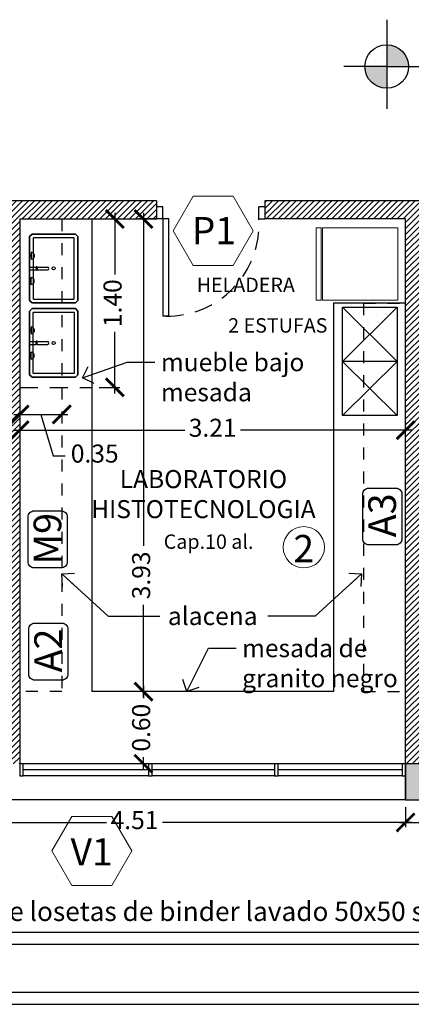
# Model space of a CAD drawing. Units: metres. Extents: x 4105 to 4937, y 2727 to 3346.
# Drawn here: x 4500 to 4503, y 3016 to 3024 of the extents above; entities that cross this region are included whole.
import ezdxf

# ---------------------------------------------------------------- set-up
doc = ezdxf.new("R2010")
doc.units = ezdxf.units.M
doc.header["$PDMODE"] = 3
doc.linetypes.add('DASHED', pattern=[0.75, 0.5, -0.25])
doc.linetypes.add('HIDDEN', pattern=[0.375, 0.25, -0.125])
for name, color, linetype in [('0-ROTULO', 1, 'Continuous'), ('0.aberturas', 136, 'Continuous'), ('C. EQUIPAMIENTO', 136, 'Continuous'), ('Carpintería', 2, 'Continuous'), ('COTAS', 1, 'Continuous'), ('HATCH HORMIGON', 1, 'Continuous'), ('HATCHPLANTA', 8, 'Continuous'), ('proyecciones', 1, 'DASHED'), ('texto', 1, 'Continuous'), ('vistas01', 1, 'Continuous'), ('vistas03', 3, 'Continuous')]:
    doc.layers.add(name, color=color, linetype=linetype)
doc.layers.add('c-texto', color=30, linetype='Continuous', lineweight=9)
doc.layers.add('MECHEROS', color=2, linetype='Continuous', lineweight=25)
doc.styles.add('ARIAL', font='arial.ttf')
doc.styles.add('cota100', font='arial.ttf')
doc.styles.add('romans 100', font='arial.ttf', dxfattribs={"height": 0.15})
doc.dimstyles.new('moon 1 100M', dxfattribs={"dimtxt": 0.15, "dimasz": 0.15, "dimexe": 0.04, "dimexo": 0.06, "dimgap": 0.05, "dimtad": 0, "dimzin": 1, "dimdsep": 46, "dimtxsty": 'romans 100', "dimblk": 'ARCHTICK', "dimcen": 0.2, "dimdle": 0.05, "dimclrd": 1, "dimclre": 2, "dimclrt": 2, "dimazin": 0, "dimtfac": 1, "dimtmove": 1, "dimatfit": 3, "dimldrblk": 'OPEN90', "dimfxl": 0, "dimarcsym": 0})
pattern_1 = [(45, (0, 0), (-0.02474873734, 0.02474873734), [])]

# ---------------------------------------------------------------- blocks, each defined once
blk = doc.blocks.new('_ArchTick')
at = {"color": 0, "linetype": 'ByBlock', "const_width": 0.15}
blk.add_lwpolyline([(-0.5, -0.5), (0.5, 0.5)], dxfattribs=at)
blk = doc.blocks.new('*D22')
at = {"layer": 'COTAS', "color": 1, "lineweight": -2}
for p, q in [((4499.4636, 3020.3299), (4500.8883, 3020.3299)), ((4502.7737, 3020.3299), (4501.3489, 3020.3299))]:
    blk.add_line(p, q, dxfattribs=at)
at = {"layer": 'COTAS', "color": 2, "lineweight": -2}
for p, q in [((4502.7237, 3020.3899), (4502.7237, 3020.3699)), ((4499.5136, 3020.2699), (4499.5136, 3020.2899))]:
    blk.add_line(p, q, dxfattribs=at)
at = {"layer": 'DEFPOINTS', "color": 0, "lineweight": 20}
for p in [(4499.5136, 3020.3299), (4502.7237, 3020.3299), (4502.7237, 3020.3299)]:
    blk.add_point(p, dxfattribs=at)
at = {"layer": 'COTAS', "color": 1, "lineweight": -2, "xscale": 0.15, "yscale": 0.15, "zscale": 0.15, "rotation": 180}
blk.add_blockref('_ArchTick', (4499.5136, 3020.3299), dxfattribs=at)
at = {"layer": 'COTAS', "color": 1, "lineweight": -2, "xscale": 0.15, "yscale": 0.15, "zscale": 0.15}
blk.add_blockref('_ArchTick', (4502.7237, 3020.3299), dxfattribs=at)
at = {"layer": 'COTAS', "color": 2, "insert": (4501.1186, 3020.3299), "char_height": 0.15, "attachment_point": 5, "style": 'romans 100'}
blk.add_mtext('3.21', dxfattribs=at)
blk = doc.blocks.new('_Open90')
at = {"layer": '0-ROTULO', "color": 0, "lineweight": -2}
for p, q in [((0, 0), (-1, 0)), ((-0.5, 0.5), (0, 0)), ((0, 0), (-0.5, -0.5))]:
    blk.add_line(p, q, dxfattribs=at)
blk = doc.blocks.new('COTANI')
at = {"layer": 'HATCHPLANTA'}
h = blk.add_hatch(color=256, dxfattribs=at)
h.paths.add_polyline_path([(0, 0), (-0.1462, 0, 0.414214), (0, -0.1462)])
h.paths.add_polyline_path([(0, 0.1462), (0, 0), (0.1462, 0, 0.414214)])
blk = doc.blocks.new('*D120')
at = {"layer": 'COTAS', "color": 2, "lineweight": -2}
for p, q in [((4498.2136, 3017.1953), (4498.2136, 3017.0277)), ((4502.7237, 3017.1953), (4502.7237, 3017.0277))]:
    blk.add_line(p, q, dxfattribs=at)
at = {"layer": 'COTAS', "color": 1, "lineweight": -2}
for p, q in [((4498.1636, 3017.0677), (4500.2353, 3017.0677)), ((4502.7737, 3017.0677), (4500.702, 3017.0677))]:
    blk.add_line(p, q, dxfattribs=at)
at = {"layer": 'DEFPOINTS', "color": 0}
for p in [(4498.2136, 3017.2553), (4502.7237, 3017.2553), (4502.7237, 3017.0677)]:
    blk.add_point(p, dxfattribs=at)
at = {"layer": 'COTAS', "color": 1, "lineweight": -2, "xscale": 0.15, "yscale": 0.15, "zscale": 0.15, "rotation": 180}
blk.add_blockref('_ArchTick', (4498.2136, 3017.0677), dxfattribs=at)
at = {"layer": 'COTAS', "color": 1, "lineweight": -2, "xscale": 0.15, "yscale": 0.15, "zscale": 0.15}
blk.add_blockref('_ArchTick', (4502.7237, 3017.0677), dxfattribs=at)
at = {"layer": 'COTAS', "color": 2, "insert": (4500.4686, 3017.0677), "char_height": 0.15, "attachment_point": 5, "style": 'romans 100'}
blk.add_mtext('4.51', dxfattribs=at)
blk = doc.blocks.new('*D121')
at = {"layer": 'COTAS', "color": 2, "lineweight": -2}
for p, q in [((4502.7237, 3017.1953), (4502.7237, 3017.0277)), ((4504.0137, 3017.1953), (4504.0137, 3017.0277))]:
    blk.add_line(p, q, dxfattribs=at)
at = {"layer": 'COTAS', "color": 1, "lineweight": -2}
for p, q in [((4502.6737, 3017.0677), (4503.1307, 3017.0677)), ((4504.0637, 3017.0677), (4503.6066, 3017.0677))]:
    blk.add_line(p, q, dxfattribs=at)
at = {"layer": 'DEFPOINTS', "color": 0}
for p in [(4502.7237, 3017.2553), (4504.0137, 3017.2553), (4504.0137, 3017.0677)]:
    blk.add_point(p, dxfattribs=at)
at = {"layer": 'COTAS', "color": 1, "lineweight": -2, "xscale": 0.15, "yscale": 0.15, "zscale": 0.15, "rotation": 180}
blk.add_blockref('_ArchTick', (4502.7237, 3017.0677), dxfattribs=at)
at = {"layer": 'COTAS', "color": 1, "lineweight": -2, "xscale": 0.15, "yscale": 0.15, "zscale": 0.15}
blk.add_blockref('_ArchTick', (4504.0137, 3017.0677), dxfattribs=at)
at = {"layer": 'COTAS', "color": 2, "insert": (4503.3687, 3017.0677), "char_height": 0.15, "attachment_point": 5, "style": 'romans 100'}
blk.add_mtext('1.29', dxfattribs=at)
blk = doc.blocks.new('*D294')
at = {"layer": 'COTAS', "color": 1, "lineweight": -2}
for p, q in [((4500.543, 3022.1352), (4500.543, 3019.3667)), ((4500.543, 3018.1053), (4500.543, 3018.8772))]:
    blk.add_line(p, q, dxfattribs=at)
at = {"layer": 'COTAS', "color": 2, "lineweight": -2}
for p, q in [((4500.6608, 3022.0852), (4500.503, 3022.0852)), ((4500.6608, 3018.1553), (4500.503, 3018.1553))]:
    blk.add_line(p, q, dxfattribs=at)
at = {"layer": 'DEFPOINTS', "color": 0}
for p in [(4500.7208, 3022.0852), (4500.543, 3018.1553), (4500.7208, 3018.1553)]:
    blk.add_point(p, dxfattribs=at)
at = {"layer": 'COTAS', "color": 1, "lineweight": -2, "xscale": 0.15, "yscale": 0.15, "zscale": 0.15}
for p, rotation in [((4500.543, 3022.0852), 90), ((4500.543, 3018.1553), 270)]:
    blk.add_blockref('_ArchTick', p, dxfattribs=dict(at, rotation=rotation))
at = {"layer": 'COTAS', "color": 2, "insert": (4500.543, 3019.122), "char_height": 0.15, "attachment_point": 5, "rotation": 90, "style": 'romans 100'}
blk.add_mtext('3.93', dxfattribs=at)
blk = doc.blocks.new('*D295')
at = {"layer": 'COTAS', "color": 1, "lineweight": -2}
for p, q in [((4500.543, 3018.2053), (4500.543, 3018.0998)), ((4500.543, 3017.5053), (4500.543, 3017.6107))]:
    blk.add_line(p, q, dxfattribs=at)
at = {"layer": 'COTAS', "color": 2, "lineweight": -2}
for p, q in [((4500.6608, 3018.1553), (4500.503, 3018.1553)), ((4500.6117, 3017.5553), (4500.503, 3017.5553))]:
    blk.add_line(p, q, dxfattribs=at)
at = {"layer": 'DEFPOINTS', "color": 0}
for p in [(4500.7208, 3018.1553), (4500.543, 3017.5553), (4500.6717, 3017.5553)]:
    blk.add_point(p, dxfattribs=at)
at = {"layer": 'COTAS', "color": 1, "lineweight": -2, "xscale": 0.15, "yscale": 0.15, "zscale": 0.15}
for p, rotation in [((4500.543, 3018.1553), 90), ((4500.543, 3017.5553), 270)]:
    blk.add_blockref('_ArchTick', p, dxfattribs=dict(at, rotation=rotation))
at = {"layer": 'COTAS', "color": 2, "insert": (4500.543, 3017.8553), "char_height": 0.15, "attachment_point": 5, "rotation": 90, "style": 'romans 100'}
blk.add_mtext('0.60', dxfattribs=at)
blk = doc.blocks.new('*D329')
at = {"layer": 'COTAS', "color": 1, "lineweight": -2}
for p, q in [((4500.3052, 3022.1352), (4500.3052, 3021.6227)), ((4500.3052, 3020.6352), (4500.3052, 3021.1477))]:
    blk.add_line(p, q, dxfattribs=at)
at = {"layer": 'COTAS', "color": 2, "lineweight": -2}
for p, q in [((4500.1736, 3022.0852), (4500.3452, 3022.0852)), ((4500.1736, 3020.6852), (4500.3452, 3020.6852))]:
    blk.add_line(p, q, dxfattribs=at)
at = {"layer": 'DEFPOINTS', "color": 0}
for p in [(4500.1136, 3022.0852), (4500.3052, 3022.0852), (4500.1136, 3020.6852)]:
    blk.add_point(p, dxfattribs=at)
at = {"layer": 'COTAS', "color": 1, "lineweight": -2, "xscale": 0.15, "yscale": 0.15, "zscale": 0.15}
for p, rotation in [((4500.3052, 3022.0852), 90), ((4500.3052, 3020.6852), 270)]:
    blk.add_blockref('_ArchTick', p, dxfattribs=dict(at, rotation=rotation))
at = {"layer": 'COTAS', "color": 2, "insert": (4500.3052, 3021.3852), "char_height": 0.15, "attachment_point": 5, "rotation": 90, "style": 'romans 100'}
blk.add_mtext('1.40', dxfattribs=at)
blk = doc.blocks.new('*D332')
at = {"layer": 'COTAS', "color": 1, "lineweight": -2}
for p, q in [((4499.4636, 3020.4602), (4499.9136, 3020.4602)), ((4499.6886, 3020.4602), (4499.7921, 3020.1153)), ((4499.7921, 3020.1153), (4499.8921, 3020.1153))]:
    blk.add_line(p, q, dxfattribs=at)
at = {"layer": 'COTAS', "color": 2, "lineweight": -2}
for p, q in [((4499.5136, 3020.425), (4499.5136, 3020.4202)), ((4499.8636, 3020.425), (4499.8636, 3020.4202))]:
    blk.add_line(p, q, dxfattribs=at)
at = {"layer": 'DEFPOINTS', "color": 0}
for p in [(4499.5136, 3020.485), (4499.8636, 3020.485), (4499.8636, 3020.4602)]:
    blk.add_point(p, dxfattribs=at)
at = {"layer": 'COTAS', "color": 1, "lineweight": -2, "xscale": 0.15, "yscale": 0.15, "zscale": 0.15, "rotation": 180}
blk.add_blockref('_ArchTick', (4499.5136, 3020.4602), dxfattribs=at)
at = {"layer": 'COTAS', "color": 1, "lineweight": -2, "xscale": 0.15, "yscale": 0.15, "zscale": 0.15}
blk.add_blockref('_ArchTick', (4499.8636, 3020.4602), dxfattribs=at)
at = {"layer": 'COTAS', "color": 2, "insert": (4500.1375, 3020.1153), "char_height": 0.15, "attachment_point": 5, "style": 'romans 100'}
blk.add_mtext('0.35', dxfattribs=at)

msp = doc.modelspace()

# ---------------------------------------------------------------- hatches: boundary and pattern name
at = {"layer": 'HATCH HORMIGON'}
msp.add_hatch(color=256, dxfattribs=at).paths.add_polyline_path([(4504.0137, 3017.2553), (4504.0137, 3017.4053), (4502.8737, 3017.4053), (4502.8737, 3017.5553), (4502.7237, 3017.5553), (4502.7237, 3017.4553), (4502.7237, 3017.4553), (4502.7237, 3017.2553)])
at = {"layer": 'vistas01'}
h = msp.add_hatch(dxfattribs=at)
h.set_pattern_fill('_USER', color=256, scale=0.035, angle=45, style=0, pattern_type=0)
h.set_pattern_definition(pattern_1)
h.paths.add_polyline_path([(4499.5136, 3022.0852), (4500.6528, 3022.0852), (4500.6528, 3022.2353), (4497.1676, 3022.2352), (4497.1676, 3021.7352), (4497.3176, 3021.7352), (4497.3176, 3022.0852), (4499.3636, 3022.0852), (4499.3636, 3017.5553), (4499.3636, 3017.5553), (4499.5136, 3017.5553)])
h = msp.add_hatch(dxfattribs=at)
h.set_pattern_fill('_USER', color=256, scale=0.035, angle=45, style=0, pattern_type=0)
h.set_pattern_definition(pattern_1)
h.paths.add_polyline_path([(4506.3337, 3017.5543), (4506.2747, 3017.5543), (4506.2747, 3018.4512, -0.034624), (4506.2747, 3018.4523), (4506.2747, 3018.6593), (4506.2747, 3018.8663, -0.034624), (4506.2747, 3018.8674), (4506.2747, 3020.4343), (4507.2747, 3020.4343), (4507.2747, 3020.5843), (4506.7747, 3020.5843), (4506.7747, 3021.0843), (4506.6247, 3021.0843), (4506.6247, 3020.5843), (4504.9747, 3020.5843), (4504.9747, 3021.0843), (4504.8247, 3021.0843), (4504.8247, 3020.5843), (4504.3247, 3020.5843), (4504.3247, 3020.4343), (4506.1247, 3020.4343), (4506.1247, 3019.0943), (4505.8147, 3019.0943), (4505.8147, 3019.0025), (4505.8355, 3018.9665), (4505.8147, 3018.9306), (4505.8147, 3017.5543), (4505.7637, 3017.5543), (4505.7637, 3017.4053), (4506.3337, 3017.4053)])
h.paths.add_polyline_path([(4505.9147, 3017.5543), (4506.1247, 3017.5543), (4506.1247, 3018.9943), (4505.9147, 3018.9943)], flags=17)
h.paths.add_polyline_path([(4502.8737, 3017.5553), (4502.8737, 3017.4053), (4504.0137, 3017.4053), (4504.0137, 3017.5553)])
h.paths.add_polyline_path([(4502.7237, 3017.5553), (4502.8737, 3017.5553), (4502.8737, 3020.4343), (4503.4247, 3020.4343), (4503.4247, 3020.5843), (4502.8737, 3020.5843), (4502.8737, 3022.0843), (4504.9747, 3022.0843), (4504.9747, 3022.2353), (4501.5528, 3022.2353), (4501.5528, 3022.0853), (4502.7237, 3022.0853)])
h.paths.add_polyline_path([(4504.8743, 3021.082), (4505.3401, 3021.082), (4505.3401, 3020.8539), (4504.8743, 3020.8539)], flags=24)
h.paths.add_polyline_path([(4506.6743, 3021.082), (4507.1401, 3021.082), (4507.1401, 3020.8539), (4506.6743, 3020.8539)], flags=24)

# ---------------------------------------------------------------- linework, layer by layer
at = {"layer": '0.aberturas'}
for p, q in [((4500.7028, 3022.1852), (4500.6528, 3022.1852)), ((4500.7028, 3022.0852), (4500.7028, 3022.1852)), ((4501.5528, 3022.1852), (4501.5028, 3022.1852)), ((4501.5028, 3022.0852), (4501.5028, 3022.1852)), ((4500.7528, 3022.0852), (4500.6528, 3022.0852)), ((4500.7028, 3022.0852), (4500.7028, 3021.2775)), ((4500.7528, 3021.2775), (4500.7528, 3022.0852)), ((4501.5028, 3022.0852), (4501.5528, 3022.0852)), ((4500.7528, 3021.2775), (4500.7028, 3021.2775))]:
    msp.add_line(p, q, dxfattribs=at)
at = {"layer": 'c-texto', "color": 3}
for points in [[(4500.9576, 3022.2737), (4500.7913, 3021.9857), (4500.9576, 3021.6977), (4501.2902, 3021.6977), (4501.4564, 3021.9857), (4501.2902, 3022.2737)], [(4499.9477, 3017.1182), (4499.7814, 3016.8302), (4499.9477, 3016.5422), (4500.2802, 3016.5422), (4500.4465, 3016.8302), (4500.2802, 3017.1182)]]:
    msp.add_lwpolyline(points, close=True, dxfattribs=at)
msp.add_circle((4501.8767, 3019.3558), 0.1717, dxfattribs=at)
at = {"layer": 'C. EQUIPAMIENTO', "ltscale": 0.05}
for p, q in [((4500.1136, 3022.0852), (4500.1136, 3018.1553)), ((4499.608, 3021.7857), (4499.5966, 3021.7857)), ((4499.608, 3021.808), (4499.608, 3021.7514)), ((4499.634, 3021.7908), (4499.634, 3021.7908)), ((4499.634, 3021.7908), (4499.634, 3021.7908)), ((4499.634, 3021.7908), (4499.634, 3021.7686)), ((4499.608, 3021.7737), (4499.5966, 3021.7737)), ((4499.5966, 3021.686), (4499.6501, 3021.686)), ((4499.5966, 3021.686), (4499.5966, 3021.6612)), ((4499.5966, 3021.6612), (4499.6501, 3021.6612)), ((4499.6501, 3021.6883), (4499.6501, 3021.6589)), ((4499.6597, 3021.6883), (4499.6501, 3021.6883)), ((4499.6597, 3021.6589), (4499.6501, 3021.6589)), ((4499.6597, 3021.6883), (4499.6597, 3021.6589)), ((4499.6597, 3021.686), (4499.7443, 3021.686)), ((4499.6597, 3021.6612), (4499.7443, 3021.6612)), ((4499.608, 3021.5756), (4499.5966, 3021.5756)), ((4499.608, 3021.5636), (4499.5966, 3021.5636)), ((4499.608, 3021.5413), (4499.608, 3021.5979)), ((4499.634, 3021.5585), (4499.634, 3021.5807)), ((4499.634, 3021.5585), (4499.634, 3021.5585)), ((4499.634, 3021.5585), (4499.634, 3021.5585)), ((4502.7237, 3021.3853), (4502.1237, 3021.3853)), ((4502.1237, 3021.3853), (4502.1237, 3018.1553)), ((4499.608, 3021.1651), (4499.5966, 3021.1651)), ((4499.608, 3021.1531), (4499.5966, 3021.1531)), ((4499.608, 3021.1873), (4499.608, 3021.1308)), ((4499.634, 3021.1702), (4499.634, 3021.1479)), ((4499.634, 3021.1702), (4499.634, 3021.1702)), ((4499.634, 3021.1702), (4499.634, 3021.1702)), ((4499.5966, 3021.0674), (4499.6501, 3021.0674)), ((4499.5966, 3021.0427), (4499.5966, 3021.0674)), ((4499.6501, 3021.0404), (4499.6501, 3021.0697)), ((4499.6597, 3021.0697), (4499.6501, 3021.0697)), ((4499.6597, 3021.0404), (4499.6597, 3021.0697)), ((4499.6597, 3021.0674), (4499.7443, 3021.0674)), ((4499.5966, 3021.0427), (4499.6501, 3021.0427)), ((4499.608, 3020.9207), (4499.608, 3020.9773)), ((4499.6597, 3021.0404), (4499.6501, 3021.0404)), ((4499.6597, 3021.0427), (4499.7443, 3021.0427)), ((4499.608, 3020.955), (4499.5966, 3020.955)), ((4499.608, 3020.943), (4499.5966, 3020.943)), ((4499.634, 3020.9379), (4499.634, 3020.9601)), ((4499.634, 3020.9379), (4499.634, 3020.9379)), ((4499.634, 3020.9379), (4499.634, 3020.9379)), ((4502.1237, 3018.1553), (4500.1136, 3018.1553))]:
    msp.add_line(p, q, dxfattribs=at)
for points in [[(4499.5966, 3021.4086), (4499.5966, 3021.9386), (4499.6166, 3021.9586), (4499.9766, 3021.9586), (4499.9966, 3021.9386), (4499.9966, 3021.4086), (4499.9766, 3021.3886), (4499.6166, 3021.3886)], [(4499.9966, 3021.4086), (4499.9966, 3021.9386), (4499.9766, 3021.9586), (4499.6166, 3021.9586), (4499.5966, 3021.9386), (4499.5966, 3021.4086), (4499.6166, 3021.3886), (4499.9766, 3021.3886)], [(4499.9966, 3021.4086), (4499.9966, 3021.9386), (4499.9766, 3021.9586), (4499.6166, 3021.9586), (4499.5966, 3021.9386), (4499.5966, 3021.4086), (4499.6166, 3021.3886), (4499.9766, 3021.3886)], [(4499.9966, 3021.4086), (4499.9966, 3021.9386), (4499.9766, 3021.9586), (4499.6166, 3021.9586), (4499.5966, 3021.9386), (4499.5966, 3021.4086), (4499.6166, 3021.3886), (4499.9766, 3021.3886)], [(4499.9666, 3021.421), (4499.9666, 3021.9262), (4499.9642, 3021.9286), (4499.629, 3021.9286), (4499.6266, 3021.9262), (4499.6266, 3021.421), (4499.629, 3021.4186), (4499.9642, 3021.4186)], [(4499.5966, 3021.3201), (4499.5966, 3020.7901), (4499.6166, 3020.7701), (4499.9766, 3020.7701), (4499.9966, 3020.7901), (4499.9966, 3021.3201), (4499.9766, 3021.3401), (4499.6166, 3021.3401)], [(4499.9966, 3021.3201), (4499.9966, 3020.7901), (4499.9766, 3020.7701), (4499.6166, 3020.7701), (4499.5966, 3020.7901), (4499.5966, 3021.3201), (4499.6166, 3021.3401), (4499.9766, 3021.3401)], [(4499.9966, 3021.3201), (4499.9966, 3020.7901), (4499.9766, 3020.7701), (4499.6166, 3020.7701), (4499.5966, 3020.7901), (4499.5966, 3021.3201), (4499.6166, 3021.3401), (4499.9766, 3021.3401)], [(4499.9966, 3021.3201), (4499.9966, 3020.7901), (4499.9766, 3020.7701), (4499.6166, 3020.7701), (4499.5966, 3020.7901), (4499.5966, 3021.3201), (4499.6166, 3021.3401), (4499.9766, 3021.3401)], [(4499.9666, 3021.3076), (4499.9666, 3020.8025), (4499.9642, 3020.8001), (4499.629, 3020.8001), (4499.6266, 3020.8025), (4499.6266, 3021.3076), (4499.629, 3021.3101), (4499.9642, 3021.3101)]]:
    msp.add_lwpolyline(points, close=True, dxfattribs=at)
for centre in [(4499.7959, 3021.6747), (4499.7959, 3021.054)]:
    msp.add_circle(centre, 0.0132, dxfattribs=at)
for centre, radius, start, end in [((4499.608, 3021.7797), 0.0283, 23.14341, 90), ((4499.608, 3021.7797), 0.0283, 270, 336.85659), ((4499.7443, 3021.6736), 0.0124, 270, 90), ((4499.608, 3021.5696), 0.0283, 23.14341, 90), ((4499.608, 3021.5696), 0.0283, 270, 336.85659), ((4499.608, 3021.1591), 0.0283, 23.14341, 90), ((4499.608, 3021.1591), 0.0283, 270, 336.85659), ((4499.7443, 3021.0551), 0.0124, 270, 90), ((4499.608, 3020.949), 0.0283, 23.14341, 90), ((4499.608, 3020.949), 0.0283, 270, 336.85659)]:
    msp.add_arc(centre, radius, start, end, dxfattribs=at)
at = {"layer": 'Carpintería', "color": 1, "linetype": 'HIDDEN', "ltscale": 0.6}
msp.add_line((4499.5136, 3020.6852), (4500.1136, 3020.6852), dxfattribs=at)
at = {"layer": 'Carpintería', "color": 1}
for p, q in [((4500.5853, 3017.5553), (4499.5436, 3017.5553)), ((4501.632, 3017.5553), (4500.6153, 3017.5553)), ((4502.6937, 3017.5553), (4501.662, 3017.5553)), ((4500.5853, 3017.4553), (4499.5436, 3017.4553)), ((4501.632, 3017.4553), (4500.6153, 3017.4553)), ((4502.6937, 3017.4553), (4501.662, 3017.4553)), ((4502.7237, 3017.2553), (4498.2136, 3017.2553))]:
    msp.add_line(p, q, dxfattribs=at)
at = {"layer": 'Carpintería'}
for p, q in [((4500.5853, 3017.5053), (4499.5436, 3017.5053)), ((4501.632, 3017.5053), (4500.6153, 3017.5053)), ((4502.6937, 3017.5053), (4501.662, 3017.5053))]:
    msp.add_line(p, q, dxfattribs=at)
at = {"layer": 'COTAS'}
for p, q in [((4502.5661, 3023.7424), (4502.5661, 3023.0024)), ((4502.5661, 3023.3529), (4502.2096, 3023.3529)), ((4502.5661, 3023.3529), (4502.9226, 3023.3529))]:
    msp.add_line(p, q, dxfattribs=at)
msp.add_circle((4502.5661, 3023.3529), 0.1812, dxfattribs=at)
at = {"layer": 'MECHEROS'}
for p, q in [((4502.1997, 3020.9016), (4502.6522, 3021.3516)), ((4502.6522, 3020.9016), (4502.1997, 3021.3516)), ((4502.6522, 3020.9016), (4502.1997, 3020.9016)), ((4502.6522, 3020.4516), (4502.1997, 3020.9016)), ((4502.1997, 3020.4516), (4502.6522, 3020.9016))]:
    msp.add_line(p, q, dxfattribs=at)
at = {"layer": 'MECHEROS', "lineweight": 18}
for points in [[(4502.0204, 3022.0126), (4501.9795, 3022.0126), (4501.9795, 3021.411), (4502.0204, 3021.411)], [(4502.0327, 3022.0126), (4502.6592, 3022.0126), (4502.6592, 3021.411), (4502.0327, 3021.411)]]:
    msp.add_lwpolyline(points, close=True, dxfattribs=at)
at = {"layer": 'MECHEROS'}
msp.add_lwpolyline([(4502.1997, 3021.3516), (4502.6522, 3021.3516), (4502.6522, 3020.4516), (4502.1997, 3020.4516)], close=True, dxfattribs=at)
at = {"layer": 'proyecciones', "lineweight": 25, "ltscale": 0.15}
for p, q in [((4499.8636, 3022.0852), (4499.8636, 3018.1553)), ((4502.3737, 3021.3853), (4502.3737, 3018.1553)), ((4502.3737, 3021.3853), (4502.712, 3021.3853)), ((4499.8636, 3018.1553), (4499.5136, 3018.1553)), ((4502.3737, 3018.1553), (4502.7237, 3018.1553))]:
    msp.add_line(p, q, dxfattribs=at)
at = {"layer": 'proyecciones', "ltscale": 0.3}
msp.add_arc((4500.7403, 3022.0412), 0.7638, 269.06225, 3.30604, dxfattribs=at)
at = {"layer": 'texto', "ltscale": 10}
for points in [[(4502.3673, 3019.4251), (4502.3673, 3019.7984, -0.414214), (4502.4173, 3019.8484), (4502.6421, 3019.8484, -0.414214), (4502.6921, 3019.7984), (4502.6921, 3019.4251, -0.414214), (4502.6421, 3019.3751), (4502.4173, 3019.3751, -0.414214)], [(4499.5835, 3019.2348), (4499.5835, 3019.6082, -0.414214), (4499.6335, 3019.6582), (4499.8583, 3019.6582, -0.414214), (4499.9083, 3019.6082), (4499.9083, 3019.2348, -0.414214), (4499.8583, 3019.1848), (4499.6335, 3019.1848, -0.414214)], [(4499.5896, 3018.3009), (4499.5896, 3018.6742, -0.414214), (4499.6396, 3018.7242), (4499.8644, 3018.7242, -0.414214), (4499.9144, 3018.6742), (4499.9144, 3018.3009, -0.414214), (4499.8644, 3018.2509), (4499.6396, 3018.2509, -0.414214)]]:
    msp.add_lwpolyline(points, format="xyb", close=True, dxfattribs=at)
at = {"layer": 'vistas01'}
for p, q in [((4502.8737, 3017.5553), (4502.7237, 3017.5553)), ((4502.7237, 3017.5553), (4502.7237, 3017.2553)), ((4502.7237, 3017.2553), (4504.0137, 3017.2553)), ((4493.9736, 3016.1553), (4512.1737, 3016.1553)), ((4493.8736, 3016.0553), (4512.2737, 3016.0553)), ((4493.4736, 3015.6553), (4506.4197, 3015.6553)), ((4493.3736, 3015.5553), (4506.5197, 3015.5553))]:
    msp.add_line(p, q, dxfattribs=at)
at = {"layer": 'vistas03'}
for p, q in [((4500.6528, 3022.2353), (4497.1676, 3022.2352)), ((4500.6528, 3022.2352), (4500.6528, 3022.0852)), ((4504.9747, 3022.2353), (4501.5528, 3022.2353)), ((4501.5528, 3022.2352), (4501.5528, 3022.0852)), ((4499.5136, 3022.0852), (4499.5136, 3017.5553)), ((4499.5136, 3022.0852), (4500.6528, 3022.0852)), ((4502.7237, 3022.0853), (4501.5528, 3022.0853)), ((4502.7237, 3017.2553), (4502.7237, 3022.0853))]:
    msp.add_line(p, q, dxfattribs=at)
for points in [[(4499.5436, 3017.5553), (4499.5136, 3017.5553), (4499.5136, 3017.4553), (4499.5436, 3017.4553)], [(4500.6153, 3017.5553), (4500.5853, 3017.5553), (4500.5853, 3017.4553), (4500.6153, 3017.4553)], [(4501.662, 3017.5553), (4501.632, 3017.5553), (4501.632, 3017.4553), (4501.662, 3017.4553)], [(4502.7237, 3017.5553), (4502.6937, 3017.5553), (4502.6937, 3017.4553), (4502.7237, 3017.4553)]]:
    msp.add_lwpolyline(points, close=True, dxfattribs=at)

# ---------------------------------------------------------------- block references
at = {"layer": 'COTAS', "xscale": 1.25, "yscale": 1.25, "zscale": 1.25, "rotation": 180.000000001334}
msp.add_blockref('COTANI', (4502.5661, 3023.3529), dxfattribs=at)

# ---------------------------------------------------------------- texts
at = {"width": 2.323874}
for s, insert, char_height, attachment_point in [('{\\fSwis721 LtEx BT|b0|i0|c0|p34;HELADERA}', (4501.3941, 3021.5974), 0.12, 2), ('{\\fSwis721 LtEx BT|b0|i0|c0|p34;2 ESTUFAS}', (4502.073, 3021.2604), 0.12, 3), ('{\\fSwis721 LtEx BT|b0|i0|c0|p34;LABORATORIO\\PHISTOTECNOLOGIA}', (4501.0416, 3019.9977), 0.15, 2), ('{\\fSwis721 LtEx BT|b0|i0|c0|p34;Cap.10 al.}', (4500.7116, 3019.4625), 0.12, 1)]:
    msp.add_mtext(s, dxfattribs=dict(at, insert=insert, char_height=char_height, attachment_point=attachment_point))
at = {"layer": 'c-texto', "color": 3, "style": 'cota100'}
for s, p in [('P1', (4500.9446, 3021.8753)), ('2', (4501.79, 3019.2312)), ('V1', (4499.937, 3016.7096))]:
    msp.add_text(s, height=0.2268, dxfattribs=at).set_placement(p)
at = {"layer": 'texto', "style": 'ARIAL'}
for s, p in [('A3', (4502.6432, 3019.4387)), ('M9', (4499.8594, 3019.2119)), ('A2', (4499.8655, 3018.3145))]:
    msp.add_text(s, height=0.23, rotation=90, dxfattribs=at).set_placement(p)
at = {"layer": 'texto', "color": 2, "insert": (4497.4066, 3016.408), "char_height": 0.16, "width": 6.4684, "attachment_point": 1}
msp.add_mtext('{\\fArial|b0|i0|c0|p34;Vereda perimetral de losetas de binder lavado 50x50 s/ pliego}', dxfattribs=at)
at = {"layer": 'vistas01', "color": 2, "char_height": 0.15, "attachment_point": 1, "style": 'romans 100'}
for s, insert in [('mueble bajo\\Pmesada', (4500.6883, 3020.9694)), ('alacena', (4500.746, 3018.8587)), ('mesada de\\Pgranito negro', (4501.3634, 3018.5915))]:
    msp.add_mtext(s, dxfattribs=dict(at, insert=insert))

# ---------------------------------------------------------------- dimensions: what is measured, and where the dimension line sits
at = {"layer": 'COTAS'}
for base, p1, p2, picture, middle in [((4500.3052, 3022.0852), (4500.1136, 3020.6852), (4500.1136, 3022.0852), '*D329', (4500.3052, 3021.3852)), ((4500.543, 3017.5553), (4500.7208, 3018.1553), (4500.6717, 3017.5553), '*D295', (4500.543, 3017.8553))]:
    dim = msp.add_linear_dim(base=base, p1=p1, p2=p2, angle=90, dimstyle='moon 1 100M', dxfattribs=at)
    dim.commit()
    dim.dimension.update_dxf_attribs({"geometry": picture, "text_midpoint": middle})
dim = msp.add_linear_dim(base=(4500.543, 3018.1553), p1=(4500.7208, 3022.0852), p2=(4500.7208, 3018.1553), angle=90, dimstyle='moon 1 100M', dxfattribs=at)
dim.commit()
dim.dimension.update_dxf_attribs({"geometry": '*D294', "text_midpoint": (4500.543, 3019.122), "dimtype": 160})
for base, p1, p2, picture, middle in [((4499.8636, 3020.4602), (4499.5136, 3020.485), (4499.8636, 3020.485), '*D332', (4499.9421, 3020.1153)), ((4502.7237, 3020.3299), (4499.5136, 3020.3299), (4502.7237, 3020.3299), '*D22', (4501.1186, 3020.3299)), ((4502.7237, 3017.0677), (4498.2136, 3017.2553), (4502.7237, 3017.2553), '*D120', (4500.4686, 3017.0677)), ((4504.0137, 3017.0677), (4502.7237, 3017.2553), (4504.0137, 3017.2553), '*D121', (4503.3687, 3017.0677))]:
    dim = msp.add_linear_dim(base=base, p1=p1, p2=p2, dimstyle='moon 1 100M', dxfattribs=at)
    dim.commit()
    dim.dimension.update_dxf_attribs({"geometry": picture, "text_midpoint": middle})

# ---------------------------------------------------------------- leaders
at = {"layer": 'vistas01', "annotation_type": 0, "has_hookline": 1, "hookline_direction": 0}
for points, text_width in [([(4500.0364, 3020.7632), (4500.4087, 3020.8944), (4500.6383, 3020.8944)], 1.1201), ([(4499.8636, 3019.1343), (4500.2502, 3018.7837), (4500.6795, 3018.7837)], 0.7176), ([(4500.9031, 3018.1553), (4501.0838, 3018.5165), (4501.3134, 3018.5165)], 1.2204)]:
    msp.add_leader(points, dimstyle='moon 1 100M', override={"dimgap": 0.05, "dimtad": 0}, dxfattribs=dict(at, text_width=text_width))
at = {"layer": 'vistas01'}
msp.add_leader([(4502.3568, 3019.1343), (4501.9703, 3018.7837), (4501.5775, 3018.7837)], dimstyle='moon 1 100M', override={"dimgap": 0.05, "dimtad": 0}, dxfattribs=at)

doc.saveas('drawing.dxf')
